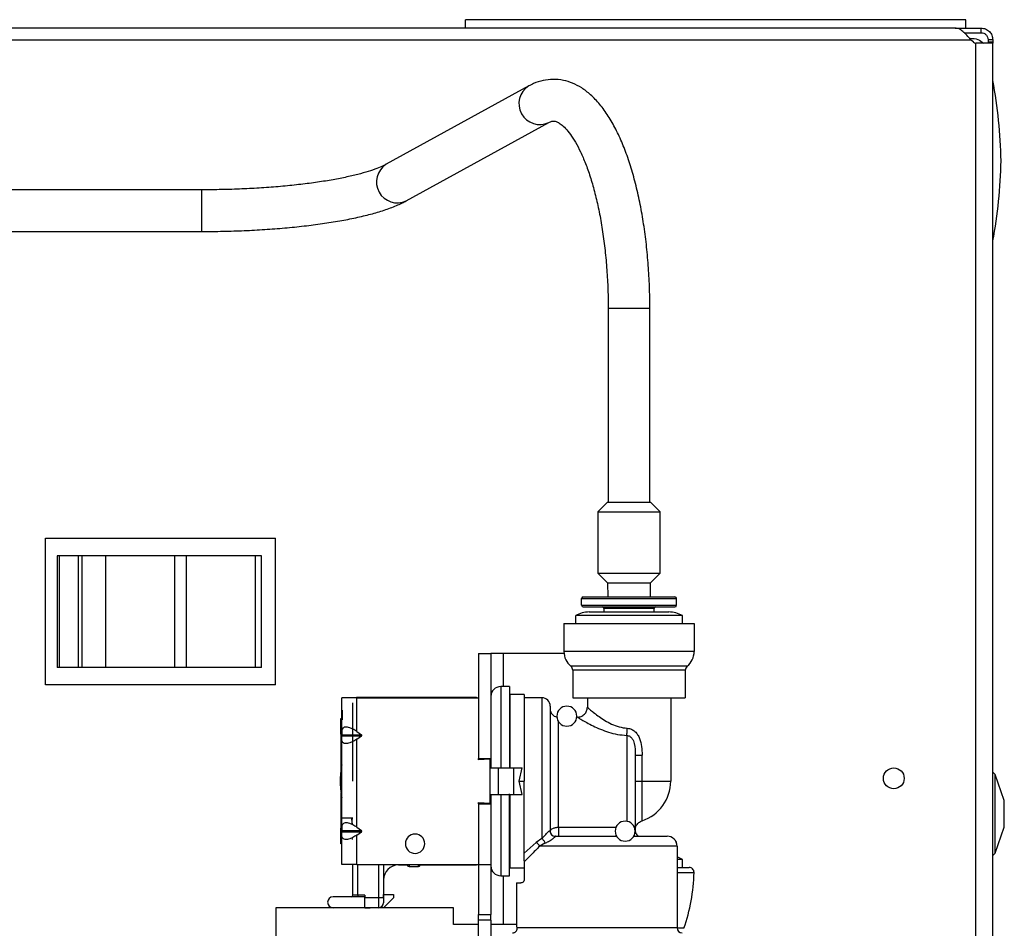
# Model space of a CAD drawing. Units: inches. Extents: x 12 to 138, y 11 to 136.
# Drawn here: x 89 to 95, y 130 to 136 of the extents above; entities that cross this region are included whole.
import ezdxf

# ---------------------------------------------------------------- set-up
doc = ezdxf.new("R2010")
doc.units = ezdxf.units.IN
doc.header["$MEASUREMENT"] = 0

msp = doc.modelspace()

# ---------------------------------------------------------------- linework, layer by layer
at = {"color": 7, "linetype": 'Continuous', "lineweight": 25}
for p, q in [((95.1527, 135.9165), (92.1527, 135.9165)), ((92.1527, 135.8661), (92.1527, 135.9165)), ((95.1527, 135.8661), (95.1527, 135.9165)), ((95.089, 135.8661), (82.7787, 135.8661)), ((95.089, 135.8661), (95.2447, 135.8661)), ((95.2447, 135.8381), (95.2447, 135.8661)), ((95.1435, 135.8381), (95.2447, 135.8381)), ((95.1527, 135.8298), (95.1527, 135.8381)), ((95.1995, 135.7811), (95.1826, 135.7961)), ((95.3147, 135.7961), (95.2867, 135.7961)), ((95.2867, 135.7961), (95.2867, 135.7811)), ((95.2867, 135.7811), (95.2867, 135.7761)), ((95.3147, 135.7811), (95.2867, 135.7811)), ((95.3147, 135.7961), (95.3147, 135.7811)), ((95.3147, 135.7811), (95.3147, 135.7761)), ((95.3147, 135.7761), (95.2127, 135.7761)), ((95.3147, 114.827), (95.3147, 135.7761)), ((92.5307, 135.5188), (91.676, 135.0491)), ((91.7964, 134.83), (92.6511, 135.2997)), ((90.5679, 134.8961), (83.2275, 134.8961)), ((82.9229, 134.6461), (90.5679, 134.6461)), ((93.0077, 134.1834), (93.0077, 133.0231)), ((93.2577, 133.0231), (93.2577, 134.1834)), ((93.0042, 133.0231), (92.9452, 132.9641)), ((93.0042, 133.0231), (93.2509, 133.0231)), ((93.2509, 133.0231), (93.2612, 133.0231)), ((93.3202, 132.9641), (93.2612, 133.0231)), ((92.9452, 132.9641), (92.9452, 132.5971)), ((92.9452, 132.9641), (93.3052, 132.9641)), ((93.3052, 132.9641), (93.3202, 132.9641)), ((93.3202, 132.5971), (93.3202, 132.9641)), ((89.6327, 131.9261), (89.6327, 132.8061)), ((89.6327, 132.8061), (91.0127, 132.8061)), ((91.0127, 131.9261), (91.0127, 132.8061)), ((89.703, 132.7011), (89.703, 132.0311)), ((89.7166, 132.7011), (89.703, 132.7011)), ((89.7166, 132.0311), (89.7166, 132.7011)), ((89.8289, 132.7011), (89.7166, 132.7011)), ((89.8289, 132.7011), (89.8289, 132.0311)), ((89.8529, 132.7011), (89.8289, 132.7011)), ((89.8529, 132.0311), (89.8529, 132.7011)), ((89.9942, 132.7011), (89.8529, 132.7011)), ((89.9942, 132.0311), (89.9942, 132.7011)), ((90.4068, 132.7011), (89.9942, 132.7011)), ((90.4067, 132.7011), (90.4067, 132.0311)), ((90.4787, 132.7011), (90.4067, 132.7011)), ((90.4787, 132.0311), (90.4787, 132.7011)), ((90.8913, 132.7011), (90.4787, 132.7011)), ((90.8913, 132.0311), (90.8913, 132.7011)), ((90.9287, 132.7011), (90.8913, 132.7011)), ((90.9287, 132.0311), (90.9287, 132.7011)), ((92.9452, 132.5971), (93.0042, 132.5381)), ((92.9452, 132.5971), (93.3052, 132.5971)), ((93.2612, 132.5381), (93.3202, 132.5971)), ((93.3052, 132.5971), (93.3202, 132.5971)), ((93.0042, 132.5381), (93.0048, 132.4541)), ((93.0042, 132.5381), (93.2509, 132.5381)), ((93.2509, 132.5381), (93.2612, 132.5381)), ((93.2607, 132.4541), (93.2612, 132.5381)), ((92.8477, 132.4441), (93.4177, 132.4441)), ((92.8477, 132.4041), (92.8477, 132.4441)), ((92.8577, 132.4541), (93.4077, 132.4541)), ((93.4177, 132.4041), (93.4177, 132.4441)), ((92.8477, 132.4041), (93.4177, 132.4041)), ((92.8577, 132.3941), (93.4077, 132.3941)), ((92.8937, 132.3641), (93.3718, 132.3641)), ((93.2827, 132.3842), (92.9828, 132.3842)), ((92.983, 132.3641), (92.9828, 132.3842)), ((93.2825, 132.3641), (93.2827, 132.3842)), ((93.4527, 132.3421), (92.8127, 132.3421)), ((92.8127, 132.2941), (92.8127, 132.3421)), ((93.4527, 132.2941), (93.4527, 132.3421)), ((92.7422, 132.2941), (92.7422, 132.1269)), ((92.7422, 132.2941), (93.5232, 132.2941)), ((93.5232, 132.2941), (93.5232, 132.1269)), ((93.5232, 132.1269), (92.7422, 132.1269)), ((92.229, 132.1151), (92.229, 131.4851)), ((92.229, 132.1151), (92.3037, 132.1151)), ((92.3037, 132.1151), (92.3037, 131.4851)), ((92.3787, 132.1151), (92.3037, 132.1151)), ((92.7429, 132.1151), (92.3787, 132.1151)), ((89.7166, 132.0311), (89.703, 132.0311)), ((89.8289, 132.0311), (89.7166, 132.0311)), ((89.8529, 132.0311), (89.8289, 132.0311)), ((89.9942, 132.0311), (89.8529, 132.0311)), ((90.4068, 132.0311), (89.9942, 132.0311)), ((90.4787, 132.0311), (90.4067, 132.0311)), ((90.8913, 132.0311), (90.4787, 132.0311)), ((90.9287, 132.0311), (90.8913, 132.0311)), ((93.4812, 132.038), (92.7843, 132.038)), ((93.4702, 132.0149), (92.7952, 132.0149)), ((92.7952, 132.0149), (92.7952, 131.8491)), ((93.4702, 132.0149), (93.4702, 131.8491)), ((91.0127, 131.9261), (89.6327, 131.9261)), ((92.4157, 131.9166), (92.3637, 131.9166)), ((92.4157, 131.9166), (92.4157, 131.4251)), ((91.4092, 131.6476), (91.4092, 131.8491)), ((91.499, 131.8491), (91.4092, 131.8491)), ((91.499, 131.6476), (91.499, 131.8491)), ((91.499, 131.8491), (92.229, 131.8491)), ((92.214, 131.8516), (91.505, 131.8516)), ((92.5037, 131.8681), (92.4207, 131.8681)), ((92.5037, 131.8681), (92.5037, 131.3491)), ((92.6097, 131.8491), (92.5037, 131.8491)), ((92.7952, 131.8491), (93.4702, 131.8491)), ((92.8827, 131.8491), (92.8827, 131.7926)), ((93.3827, 131.8491), (93.3827, 131.3491)), ((91.415, 131.7166), (91.415, 131.7741)), ((91.475, 131.3491), (91.475, 131.8189)), ((92.6597, 131.7991), (92.6597, 131.0491)), ((91.4042, 131.6311), (91.4042, 131.7241)), ((91.4042, 131.7241), (91.4092, 131.7241)), ((92.7097, 131.0708), (92.7097, 131.7059)), ((92.8227, 131.7326), (92.8194, 131.7326)), ((91.4092, 131.6476), (91.4092, 131.6276)), ((91.499, 131.6476), (91.5273, 131.6276)), ((91.4042, 131.6311), (91.4042, 131.416)), ((91.4042, 131.6311), (91.4092, 131.6311)), ((91.4092, 131.6276), (91.5273, 131.6276)), ((91.4092, 131.6276), (91.4092, 131.6269)), ((91.4092, 131.6212), (91.4092, 131.6205)), ((91.4092, 131.6205), (91.5273, 131.6205)), ((91.4092, 131.6005), (91.4092, 131.6205)), ((91.4092, 131.0726), (91.4092, 131.6005)), ((91.499, 131.6005), (91.5273, 131.6205)), ((91.499, 131.0726), (91.499, 131.6005)), ((93.1197, 131.6236), (93.1197, 131.1082)), ((92.229, 131.4851), (92.3037, 131.4851)), ((92.229, 131.4766), (92.229, 131.4851)), ((92.299, 131.4816), (92.229, 131.4766)), ((92.299, 131.4296), (92.299, 131.4816)), ((92.3037, 131.4851), (92.3037, 131.4296)), ((93.1697, 131.5057), (93.1697, 131.0491)), ((93.211, 131.3491), (93.211, 131.5057)), ((92.2992, 131.2686), (92.2992, 131.4296)), ((92.2992, 131.4296), (92.3492, 131.4296)), ((92.3492, 131.2686), (92.3492, 131.4296)), ((92.3492, 131.4296), (92.441, 131.4296)), ((92.441, 131.2686), (92.441, 131.4296)), ((92.441, 131.4296), (92.492, 131.4296)), ((92.474, 131.3491), (92.492, 131.4296)), ((95.328, 131.3898), (95.3147, 131.4031)), ((95.3837, 131.2332), (95.328, 131.3898)), ((95.328, 130.9164), (95.328, 131.3898)), ((92.492, 131.2686), (92.474, 131.3491)), ((92.5037, 130.8721), (92.5037, 131.3491)), ((93.1697, 131.3491), (93.211, 131.3491)), ((93.211, 131.3491), (93.3827, 131.3491)), ((91.4042, 131.2821), (91.4042, 131.0671)), ((92.299, 131.2166), (92.299, 131.2686)), ((92.2992, 131.2686), (92.3492, 131.2686)), ((92.3037, 131.2686), (92.3037, 131.2131)), ((92.3492, 131.2686), (92.441, 131.2686)), ((92.4157, 130.7816), (92.4157, 131.2731)), ((92.441, 131.2686), (92.492, 131.2686)), ((95.3837, 131.073), (95.3837, 131.2332)), ((92.229, 131.2216), (92.299, 131.2166)), ((92.229, 131.2131), (92.229, 131.2216)), ((92.229, 131.2131), (92.229, 130.8491)), ((92.229, 131.2131), (92.3037, 131.2131)), ((92.3037, 131.2131), (92.3037, 130.8491)), ((91.4092, 131.1283), (91.475, 131.1283)), ((91.469, 131.1149), (91.469, 131.1283)), ((91.469, 131.1149), (91.469, 131.0949)), ((91.4092, 131.0671), (91.4042, 131.0671)), ((91.4042, 130.9741), (91.4042, 131.0671)), ((91.4092, 131.0726), (91.4092, 131.0526)), ((91.499, 131.0726), (91.5273, 131.0526)), ((93.0538, 131.0708), (92.7097, 131.0708)), ((92.7097, 131.0708), (92.7097, 131.0191)), ((95.328, 130.9164), (95.3837, 131.073)), ((91.4092, 131.0526), (91.5273, 131.0526)), ((91.4092, 131.0455), (91.5273, 131.0455)), ((91.4092, 131.0255), (91.4092, 131.0455)), ((91.4092, 130.8491), (91.4092, 131.0255)), ((91.499, 131.0255), (91.5273, 131.0455)), ((91.499, 130.8491), (91.499, 131.0255)), ((92.6097, 131.0056), (92.576, 130.9812)), ((92.6597, 131.0497), (92.6597, 131.0491)), ((92.6897, 131.0191), (93.0578, 131.0191)), ((93.1617, 131.0191), (93.3607, 131.0191)), ((91.4092, 130.9741), (91.4042, 130.9741)), ((92.576, 130.9812), (92.5037, 130.9169)), ((92.6284, 130.9764), (92.5973, 130.9591)), ((93.4207, 130.9591), (92.5973, 130.9591)), ((93.4177, 130.9778), (93.4177, 130.9816)), ((93.4207, 130.9591), (93.4207, 130.4691)), ((93.4527, 130.8796), (93.4207, 130.8796)), ((93.4527, 130.8316), (93.4527, 130.8796)), ((95.3147, 130.9031), (95.328, 130.9164)), ((91.499, 130.8491), (91.4092, 130.8491)), ((91.475, 130.6651), (91.475, 130.8491)), ((91.499, 130.8491), (92.229, 130.8491)), ((91.66, 130.8491), (91.66, 130.6501)), ((91.75, 130.8466), (91.804, 130.8466)), ((91.804, 130.8456), (91.804, 130.8488)), ((91.813, 130.8366), (91.87, 130.8366)), ((91.879, 130.8488), (91.879, 130.8456)), ((91.879, 130.8466), (92.214, 130.8466)), ((92.229, 130.8491), (92.3037, 130.8491)), ((92.229, 130.8491), (92.229, 130.5491)), ((92.3037, 130.8491), (92.3037, 130.5491)), ((92.4207, 130.8301), (92.5037, 130.8301)), ((92.5037, 130.8721), (92.5037, 130.865)), ((92.5037, 130.865), (92.5037, 130.7591)), ((93.4207, 130.8316), (93.4928, 130.8316)), ((92.3637, 130.7816), (92.4157, 130.7816)), ((92.4587, 130.7391), (92.4587, 130.4891)), ((92.4587, 130.7391), (92.4837, 130.7391)), ((91.547, 130.6551), (91.3575, 130.6551)), ((91.505, 130.6651), (91.475, 130.6651)), ((91.505, 130.6651), (91.505, 130.6551)), ((91.547, 130.6651), (91.505, 130.6651)), ((91.547, 130.6651), (91.547, 130.6551)), ((91.547, 130.5901), (91.547, 130.6551)), ((91.63, 130.6501), (91.547, 130.6501)), ((91.66, 130.6501), (91.63, 130.6501)), ((91.63, 130.6501), (91.63, 130.5901)), ((91.66, 130.6701), (91.72, 130.6701)), ((91.66, 130.6501), (91.66, 130.6701)), ((91.66, 130.6501), (91.66, 130.6201)), ((91.72, 130.6501), (91.66, 130.5901)), ((91.72, 130.6701), (91.72, 130.6501)), ((91.015, 130.5901), (91.015, 126.8401)), ((91.3575, 130.5901), (91.015, 130.5901)), ((91.448, 130.5901), (91.3575, 130.5901)), ((92.079, 130.5901), (91.448, 130.5901)), ((91.547, 130.5901), (91.579, 130.5901)), ((91.579, 130.5901), (91.579, 130.5901)), ((92.079, 130.4891), (92.079, 130.5901)), ((92.229, 130.5491), (92.3037, 130.5491)), ((92.229, 130.5151), (92.229, 130.5491)), ((92.3037, 130.5151), (92.3037, 130.5491)), ((92.229, 130.4891), (92.079, 130.4891)), ((92.3037, 130.5151), (92.229, 130.5151)), ((92.229, 130.2151), (92.229, 130.5151)), ((92.3037, 130.5151), (92.3037, 130.2151)), ((92.4587, 130.4891), (92.3037, 130.4891)), ((93.4207, 130.4691), (92.4615, 130.4691))]:
    msp.add_line(p, q, dxfattribs=at)
at = {"color": 8, "linetype": 'Continuous', "lineweight": 25}
for p, q in [((82.8487, 135.7961), (95.1826, 135.7961)), ((95.2127, 114.8305), (95.2127, 135.7761)), ((90.5679, 134.8961), (90.5679, 134.6461)), ((93.2577, 134.1834), (93.0077, 134.1834)), ((92.3787, 132.1151), (92.3787, 131.9166)), ((92.3637, 131.9166), (92.3637, 131.4296)), ((91.505, 131.8516), (91.505, 131.8491)), ((92.214, 131.8491), (92.214, 131.8516)), ((92.4207, 131.4296), (92.4207, 131.8681)), ((92.6097, 131.8491), (92.6097, 131.0056)), ((91.4092, 131.3491), (91.3997, 131.3491)), ((92.474, 131.3491), (92.5037, 131.3491)), ((92.3637, 131.2686), (92.3637, 130.7816)), ((92.4207, 130.8301), (92.4207, 131.2686)), ((91.469, 131.0949), (91.475, 131.0949)), ((91.469, 131.0033), (91.475, 131.0033)), ((93.4164, 130.9816), (93.4177, 130.9816)), ((91.505, 130.6651), (91.505, 130.8491)), ((91.63, 130.8491), (91.63, 130.6501)), ((91.75, 130.8491), (91.75, 130.8466)), ((91.813, 130.8491), (91.813, 130.8366)), ((91.87, 130.8366), (91.87, 130.8491)), ((92.214, 130.8491), (92.214, 130.8466)), ((92.3787, 130.7816), (92.3787, 130.4891)), ((93.4207, 130.8007), (93.5228, 130.8007)), ((93.4621, 130.4666), (93.4208, 130.4666))]:
    msp.add_line(p, q, dxfattribs=at)
at = {"color": 7, "linetype": 'Continuous', "lineweight": 25}
msp.add_circle((94.7207, 131.3661), 0.0625, dxfattribs=at)
for centre, radius, start, end in [((95.2127, 135.7961), 0.02, 228.5, 270), ((92.365, 135.0049), 3, 1.24942, 10.49769), ((92.365, 135.1357), 3, 349.50231, 358.75058), ((92.8577, 132.4441), 0.01, 90, 180), ((93.4077, 132.4441), 0.01, 0, 90), ((92.8937, 132.2041), 0.16, 90, 120.40155), ((92.8577, 132.4041), 0.01, 180, 270), ((92.9728, 132.3841), 0.01, 0.44073, 90), ((93.2927, 132.3841), 0.01, 90, 179.55927), ((93.3718, 132.2041), 0.16, 59.59845, 90), ((93.4077, 132.4041), 0.01, 270, 0), ((92.8572, 132.1269), 0.115, 179.99999, 230.61837), ((93.4082, 132.1269), 0.115, 309.38163, 0.00001), ((92.7652, 132.0149), 0.03, 0.00006, 50.61837), ((93.5002, 132.0149), 0.03, 129.38163, 180.00006), ((92.3637, 131.8566), 0.06, 90, 180), ((91.505, 131.8216), 0.03, 90, 113.55646), ((92.214, 131.8366), 0.015, 56.44269, 90), ((92.4207, 131.8731), 0.005, 180, 270), ((92.6097, 131.7991), 0.05, 0, 90), ((92.7097, 131.7826), 0.05, 180, 258.76281), ((92.7597, 131.7391), 0.06, 90, 270), ((92.7597, 131.7391), 0.06, 270, 90), ((91.8997, 131.3491), 0.5, 168.81324, 180), ((91.8997, 131.3491), 0.5, 180, 191.18676), ((93.1327, 131.3491), 0.25, 288.26931, 0), ((93.1097, 131.0491), 0.06, 90, 270), ((93.1097, 131.0491), 0.06, 270, 90), ((91.8492, 130.9741), 0.058, 90, 270), ((91.8492, 130.9741), 0.058, 270, 90), ((92.6897, 131.0491), 0.03, 180, 270), ((93.3607, 130.9591), 0.06, 0, 90), ((92.5542, 130.9387), 0.0477, 25.25942, 62.84179), ((93.4077, 130.9816), 0.01, 0, 66.73022), ((93.3718, 130.7416), 0.16, 59.59845, 72.17823), ((91.75, 130.7566), 0.09, 90, 180), ((91.813, 130.8456), 0.009, 180, 270), ((91.87, 130.8456), 0.009, 270, 0), ((92.214, 130.8616), 0.015, 270, 303.55731), ((92.3637, 130.8416), 0.06, 180, 270), ((92.4207, 130.8251), 0.005, 90, 180), ((93.4928, 130.8016), 0.03, 358.42285, 90), ((92.4032, 130.8316), 1.12, 340.98032, 358.42285), ((91.3575, 130.6226), 0.0325, 90, 270), ((91.465, 130.6651), 0.01, 270, 0), ((91.63, 130.6201), 0.03, 270, 0), ((93.4507, 130.4691), 0.03, 180, 270)]:
    msp.add_arc(centre, radius, start, end, dxfattribs=at)
at = {"color": 8, "linetype": 'Continuous', "lineweight": 25}
for centre, start, end in [((92.5974, 135.4129), 122.18032, 295.43931), ((91.7428, 134.9431), 122.2153, 295.3727)]:
    msp.add_arc(centre, 0.1252, start, end, dxfattribs=at)
at = {"color": 7, "linetype": 'Continuous', "lineweight": 25}
for points in [[(95.1826, 135.7961), (95.1748, 135.8052), (95.1592, 135.8236), (95.1358, 135.8467), (95.1124, 135.8629), (95.0968, 135.865), (95.089, 135.8661)], [(95.2447, 135.8661), (95.2539, 135.865), (95.2723, 135.8629), (95.2954, 135.8467), (95.3116, 135.8236), (95.3137, 135.8052), (95.3147, 135.7961)], [(95.2447, 135.8381), (95.2502, 135.8374), (95.2613, 135.8362), (95.2751, 135.8265), (95.2849, 135.8126), (95.2861, 135.8016), (95.2867, 135.7961)], [(93.1697, 131.5057), (93.1703, 131.5057), (93.1715, 131.5057), (93.1804, 131.5057), (93.1936, 131.5057), (93.2052, 131.5057), (93.211, 131.5057)]]:
    msp.add_open_spline(points, degree=3, dxfattribs=at)
for points, knots in [([(95.1781, 135.8052), (95.1944, 135.8042), (95.2243, 135.8024), (95.2479, 135.7843), (95.2586, 135.7761)], [0, 0, 0, 0, 0.547345, 1, 1, 1, 1]), ([(93.2577, 134.1834), (93.2576, 134.206), (93.2572, 134.2716), (93.2531, 134.3798), (93.2437, 134.5066), (93.2297, 134.6305), (93.2113, 134.7506), (93.1884, 134.8658), (93.1612, 134.9753), (93.1297, 135.0782), (93.094, 135.1738), (93.0537, 135.2614), (93.0088, 135.3404), (92.9587, 135.4098), (92.9055, 135.4656), (92.8507, 135.5076), (92.7959, 135.5365), (92.7379, 135.5545), (92.6775, 135.5606), (92.6169, 135.5535), (92.5681, 135.538), (92.5405, 135.5239), (92.5307, 135.5188)], [0, 0, 0, 0, 0.02877, 0.083375, 0.138028, 0.192756, 0.247605, 0.302633, 0.357906, 0.413512, 0.46956, 0.526177, 0.583485, 0.641488, 0.699566, 0.748732, 0.79473, 0.838497, 0.885156, 0.930264, 0.975113, 1, 1, 1, 1]), ([(92.6511, 135.2997), (92.6545, 135.3014), (92.6645, 135.3064), (92.6763, 135.3087), (92.6868, 135.3084), (92.703, 135.3031), (92.7245, 135.2899), (92.7511, 135.266), (92.7808, 135.2299), (92.8115, 135.1828), (92.8421, 135.1244), (92.8719, 135.0553), (92.9001, 134.9759), (92.9259, 134.8871), (92.949, 134.7899), (92.9687, 134.6856), (92.9847, 134.5753), (92.9968, 134.4605), (93.0046, 134.3423), (93.0075, 134.2494), (93.0077, 134.1963), (93.0077, 134.1834)], [0, 0, 0, 0, 0.029192, 0.087211, 0.15531, 0.209789, 0.260984, 0.315461, 0.368273, 0.421102, 0.474556, 0.528831, 0.583886, 0.639601, 0.695844, 0.752497, 0.809459, 0.866647, 0.923993, 0.98144, 1, 1, 1, 1]), ([(91.676, 135.0491), (91.6702, 135.046), (91.6549, 135.038), (91.62, 135.0232), (91.5691, 135.0057), (91.506, 134.9879), (91.4317, 134.9706), (91.347, 134.9543), (91.2532, 134.9396), (91.1514, 134.9266), (91.0429, 134.9157), (90.9291, 134.907), (90.8112, 134.9008), (90.6903, 134.8968), (90.6088, 134.8963), (90.5679, 134.8961)], [0, 0, 0, 0, 0.04273, 0.113324, 0.186875, 0.263398, 0.342048, 0.422185, 0.503354, 0.585236, 0.667616, 0.750341, 0.833302, 0.91642, 1, 1, 1, 1]), ([(90.5679, 134.6461), (90.5902, 134.6461), (90.6549, 134.6464), (90.7617, 134.6487), (90.8867, 134.6541), (91.0088, 134.662), (91.127, 134.6725), (91.2401, 134.6855), (91.3473, 134.7009), (91.4478, 134.7187), (91.5409, 134.7388), (91.6262, 134.7615), (91.7035, 134.787), (91.7588, 134.8101), (91.7879, 134.8255), (91.7964, 134.83)], [0, 0, 0, 0, 0.04309, 0.12503, 0.207029, 0.289108, 0.371327, 0.453754, 0.536487, 0.619661, 0.703484, 0.788284, 0.874609, 0.963406, 1, 1, 1, 1]), ([(92.8227, 131.7326), (92.8303, 131.7334), (92.8419, 131.7346), (92.8559, 131.7421), (92.8655, 131.7498), (92.8732, 131.7594), (92.8807, 131.7734), (92.8819, 131.785), (92.8827, 131.7926)], [0, 0, 0, 0, 0.239457, 0.368361, 0.5, 0.631639, 0.760543, 1, 1, 1, 1]), ([(92.8827, 131.7926), (92.8838, 131.7917), (92.8858, 131.7899), (92.9062, 131.7725), (92.9501, 131.737), (93.0121, 131.6974), (93.0719, 131.6728), (93.1055, 131.6686), (93.1223, 131.6665)], [0, 0, 0, 0, 0.1251422, 0.250351, 0.4998799, 0.7497061, 0.874943, 1, 1, 1, 1]), ([(92.8227, 131.7326), (92.8241, 131.7317), (92.8269, 131.73), (92.8547, 131.7136), (92.913, 131.681), (92.9916, 131.6472), (93.0628, 131.6282), (93.1008, 131.6251), (93.1197, 131.6236)], [0, 0, 0, 0, 0.125079, 0.250241, 0.499613, 0.749448, 0.87475, 1, 1, 1, 1]), ([(91.499, 131.6476), (91.4917, 131.6525), (91.4784, 131.6612), (91.459, 131.6698), (91.443, 131.6739), (91.4295, 131.6742), (91.4187, 131.6704), (91.4107, 131.6617), (91.4098, 131.6527), (91.4092, 131.6476)], [0, 0, 0, 0, 0.172984, 0.311421, 0.433406, 0.54997, 0.676531, 0.81989, 1, 1, 1, 1]), ([(93.1197, 131.6236), (93.12, 131.6267), (93.1205, 131.6328), (93.1212, 131.6438), (93.1218, 131.6551), (93.1221, 131.6628), (93.1223, 131.6665)], [0, 0, 0, 0, 0.262632, 0.519979, 0.767046, 1, 1, 1, 1]), ([(93.1223, 131.6665), (93.1307, 131.6651), (93.1475, 131.6624), (93.1689, 131.6478), (93.1853, 131.6284), (93.2005, 131.5982), (93.2098, 131.5565), (93.2106, 131.5226), (93.211, 131.5057)], [0, 0, 0, 0, 0.124645, 0.249468, 0.374473, 0.499612, 0.749565, 1, 1, 1, 1]), ([(91.4092, 131.6205), (91.4092, 131.6208), (91.4092, 131.6214), (91.4092, 131.6225), (91.4092, 131.6235), (91.4092, 131.6245), (91.4092, 131.6256), (91.4092, 131.6267), (91.4092, 131.6273), (91.4092, 131.6276)], [0, 0, 0, 0, 0.173714, 0.311445, 0.433417, 0.549953, 0.676529, 0.819181, 1, 1, 1, 1]), ([(91.499, 131.6005), (91.4917, 131.5957), (91.4784, 131.5869), (91.459, 131.5784), (91.443, 131.5742), (91.4295, 131.574), (91.4187, 131.5778), (91.4107, 131.5864), (91.4098, 131.5955), (91.4092, 131.6005)], [0, 0, 0, 0, 0.1729836, 0.3114213, 0.4334061, 0.5499698, 0.6765313, 0.8198899, 1, 1, 1, 1]), ([(91.5273, 131.6205), (91.5277, 131.6208), (91.5284, 131.6214), (91.5291, 131.6225), (91.5294, 131.6235), (91.5294, 131.6245), (91.5291, 131.6256), (91.5284, 131.6267), (91.5277, 131.6273), (91.5273, 131.6276)], [0, 0, 0, 0, 0.173714, 0.311445, 0.433417, 0.549953, 0.676529, 0.819181, 1, 1, 1, 1]), ([(93.1197, 131.6236), (93.1227, 131.6231), (93.1286, 131.6222), (93.1394, 131.6172), (93.1506, 131.607), (93.1592, 131.5913), (93.1694, 131.5577), (93.1696, 131.5288), (93.1697, 131.5057)], [0, 0, 0, 0, 0.062551, 0.125117, 0.24975, 0.374735, 0.499912, 1, 1, 1, 1]), ([(91.469, 131.1149), (91.4692, 131.1165), (91.4695, 131.1194), (91.4718, 131.1223), (91.4741, 131.123), (91.475, 131.1233)], [0, 0, 0, 0, 0.417754, 0.752081, 1, 1, 1, 1]), ([(91.499, 131.0726), (91.4917, 131.0775), (91.4784, 131.0862), (91.459, 131.0948), (91.443, 131.0989), (91.4295, 131.0992), (91.4187, 131.0954), (91.4107, 131.0867), (91.4098, 131.0777), (91.4092, 131.0726)], [0, 0, 0, 0, 0.1729836, 0.3114213, 0.4334061, 0.5499698, 0.6765313, 0.8198899, 1, 1, 1, 1]), ([(92.7097, 131.0708), (92.7064, 131.0707), (92.6996, 131.0706), (92.6899, 131.0691), (92.6811, 131.0669), (92.6711, 131.0631), (92.6618, 131.057), (92.6604, 131.0517), (92.6597, 131.0491)], [0, 0, 0, 0, 0.125222, 0.250451, 0.375696, 0.500955, 0.750411, 1, 1, 1, 1]), ([(93.1697, 131.0546), (93.1705, 131.0617), (93.1717, 131.0739), (93.18, 131.0893), (93.1921, 131.1031), (93.2041, 131.1085), (93.2114, 131.1118)], [0, 0, 0, 0, 0.279378, 0.48463, 0.685708, 1, 1, 1, 1]), ([(91.4092, 131.0455), (91.4092, 131.0458), (91.4092, 131.0464), (91.4092, 131.0475), (91.4092, 131.0485), (91.4092, 131.0495), (91.4092, 131.0506), (91.4092, 131.0517), (91.4092, 131.0523), (91.4092, 131.0526)], [0, 0, 0, 0, 0.173714, 0.311445, 0.433417, 0.549953, 0.676529, 0.819181, 1, 1, 1, 1]), ([(91.499, 131.0255), (91.4917, 131.0207), (91.4784, 131.0119), (91.459, 131.0034), (91.443, 130.9992), (91.4295, 130.999), (91.4187, 131.0028), (91.4107, 131.0114), (91.4098, 131.0205), (91.4092, 131.0255)], [0, 0, 0, 0, 0.172984, 0.311421, 0.433406, 0.54997, 0.676531, 0.81989, 1, 1, 1, 1]), ([(91.5273, 131.0455), (91.5277, 131.0458), (91.5284, 131.0464), (91.5291, 131.0475), (91.5294, 131.0485), (91.5294, 131.0495), (91.5291, 131.0506), (91.5284, 131.0517), (91.5277, 131.0523), (91.5273, 131.0526)], [0, 0, 0, 0, 0.173714, 0.311445, 0.433417, 0.549953, 0.676529, 0.819181, 1, 1, 1, 1]), ([(92.6097, 131.0056), (92.6148, 131.0107), (92.6224, 131.0183), (92.6335, 131.0301), (92.6407, 131.0376), (92.6464, 131.0433), (92.6503, 131.047), (92.6537, 131.0498), (92.657, 131.0519), (92.6592, 131.0521), (92.6596, 131.0505), (92.6597, 131.0497)], [0, 0, 0, 0, 0.2499417, 0.3750762, 0.4999558, 0.5625265, 0.6250462, 0.6875446, 0.7500852, 0.8748586, 1, 1, 1, 1]), ([(92.6097, 131.0056), (92.6118, 131.0037), (92.6159, 131), (92.6214, 130.9924), (92.6259, 130.9843), (92.6276, 130.979), (92.6284, 130.9764)], [0, 0, 0, 0, 0.25, 0.5, 0.75, 1, 1, 1, 1]), ([(92.6284, 130.9764), (92.6354, 130.9799), (92.6459, 130.9851), (92.6607, 130.9941), (92.6701, 131.0003), (92.6772, 131.0053), (92.6821, 131.0091), (92.6862, 131.0125), (92.689, 131.0152), (92.6906, 131.0171), (92.6913, 131.0188), (92.6903, 131.019), (92.6897, 131.0191)], [0, 0, 0, 0, 0.249884, 0.374977, 0.499897, 0.56246, 0.624977, 0.68745, 0.749924, 0.812446, 0.875014, 1, 1, 1, 1]), ([(92.6597, 131.0497), (92.6601, 131.0457), (92.6609, 131.0377), (92.6678, 131.0276), (92.6778, 131.0205), (92.6857, 131.0195), (92.6897, 131.0191)], [0, 0, 0, 0, 0.25, 0.5, 0.75, 1, 1, 1, 1]), ([(93.1697, 131.0491), (93.1702, 131.0451), (93.1711, 131.0373), (93.178, 131.0274), (93.188, 131.0204), (93.1958, 131.0195), (93.1997, 131.0191)], [0, 0, 0, 0, 0.25, 0.5, 0.75, 1, 1, 1, 1]), ([(92.5973, 130.9591), (92.5795, 130.9413), (92.5439, 130.9058), (92.5171, 130.8786), (92.5037, 130.865)], [0, 0, 0, 0, 0.500123, 1, 1, 1, 1]), ([(92.5037, 130.7591), (92.5037, 130.7584), (92.5037, 130.7571), (92.5033, 130.7547), (92.5022, 130.751), (92.4992, 130.7457), (92.4924, 130.74), (92.4872, 130.7395), (92.4837, 130.7391)], [0, 0, 0, 0, 0.031317, 0.062646, 0.125146, 0.249985, 0.499862, 1, 1, 1, 1]), ([(92.4337, 130.4391), (92.4358, 130.4392), (92.4402, 130.4395), (92.4463, 130.4416), (92.4518, 130.445), (92.4562, 130.4494), (92.4593, 130.4544), (92.4617, 130.4613), (92.4616, 130.466), (92.4615, 130.4691)], [0, 0, 0, 0, 0.125083, 0.250142, 0.375184, 0.500221, 0.625284, 0.750408, 1, 1, 1, 1]), ([(92.4615, 130.4691), (92.4607, 130.4748), (92.4592, 130.4863), (92.4589, 130.4881), (92.4587, 130.4891)], [0, 0, 0, 0, 0.5000334, 1, 1, 1, 1])]:
    msp.add_open_spline(points, degree=3, knots=knots, dxfattribs=at)
at = {"color": 8, "linetype": 'Continuous', "lineweight": 25}
msp.add_open_spline([(93.211, 131.1116), (93.211, 131.1116), (93.211, 131.1056), (93.211, 131.1268), (93.211, 131.1761), (93.211, 131.256), (93.211, 131.3181), (93.211, 131.3491)], degree=3, knots=[0, 0, 0, 0, 0.000035, 0.25005, 0.500064, 0.750038, 1, 1, 1, 1], dxfattribs=at)

doc.saveas('drawing.dxf')
